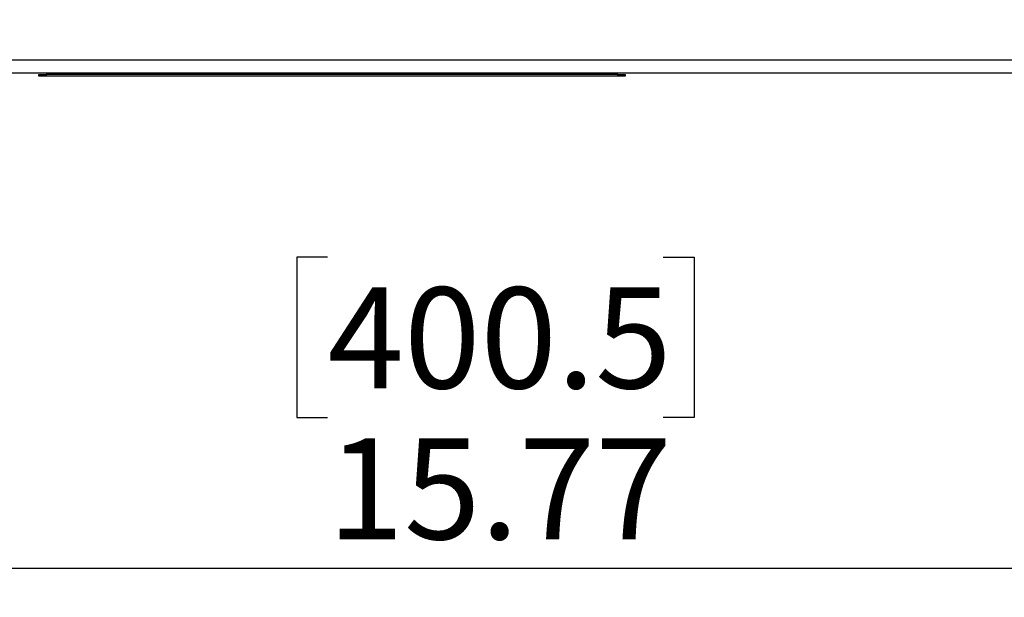
# Model space of a CAD drawing. Units: inches. Extents: x 0 to 17, y 0 to 11.
# Drawn here: x 6.8 to 8.1, y 4.9 to 5.7 of the extents above; entities that cross this region are included whole.
import ezdxf

# ---------------------------------------------------------------- set-up
doc = ezdxf.new("R2010")
doc.units = ezdxf.units.IN
doc.header["$MEASUREMENT"] = 0
doc.layers.add('TITLEBLOCK', color=7, linetype='Continuous')
doc.styles.add('SLDTEXTSTYLE0', font='TXT', dxfattribs={"width": 0.75})
doc.dimstyles.new('SLDDIMSTYLE0', dxfattribs={"dimtxt": 0.137795, "dimasz": 0.13, "dimexe": 0, "dimexo": 0.0625, "dimgap": 0.034449, "dimtad": 1, "dimlfac": 5, "dimrnd": 1e-09, "dimzin": 12, "dimdsep": 46, "dimtxsty": 'SLDTEXTSTYLE0', "dimsah": 1, "dimcen": 0.09, "dimadec": 0, "dimazin": 3, "dimtfac": 1, "dimtofl": 0, "dimtmove": 0, "dimatfit": 3, "dimfxl": 0, "dimfrac": 2, "dimtolj": 1, "dimtzin": 12, "dimarcsym": 0})

# ---------------------------------------------------------------- blocks, each defined once
blk = doc.blocks.new('_D')
at = {"layer": 'TITLEBLOCK'}
for p, q in [((5.6175, 5.677), (5.6175, 4.9278)), ((8.771, 5.6218), (8.771, 4.9278)), ((7.1849, 5.392), (7.143, 5.392)), ((7.143, 5.392), (7.143, 5.1733)), ((7.6431, 5.392), (7.6851, 5.392)), ((7.6851, 5.392), (7.6851, 5.1733)), ((7.143, 5.1733), (7.1849, 5.1733)), ((7.6851, 5.1733), (7.6431, 5.1733)), ((8.771, 4.9671), (5.6175, 4.9671))]:
    blk.add_line(p, q, dxfattribs=at)
for points in [[(5.6175, 4.9671), (5.7475, 4.9471), (5.7475, 4.9871)], [(8.771, 4.9671), (8.641, 4.9871), (8.641, 4.9471)]]:
    blk.add_solid(points, dxfattribs=at)
at = {"layer": 'TITLEBLOCK', "char_height": 0.1378, "attachment_point": 1, "style": 'SLDTEXTSTYLE0'}
for s, insert in [('400.5', (7.1849, 5.3509)), ('15.77', (7.1849, 5.1448))]:
    blk.add_mtext(s, dxfattribs=dict(at, insert=insert))

msp = doc.modelspace()

# ---------------------------------------------------------------- linework, layer by layer
at = {"color": 7, "linetype": 'Continuous', "lineweight": 25}
for p, q in [((8.7561, 5.6612), (5.6358, 5.6612)), ((8.7532, 5.6434), (5.6388, 5.6434)), ((6.791, 5.6394), (6.791, 5.6414)), ((6.791, 5.6414), (6.801, 5.6414)), ((6.801, 5.6394), (6.791, 5.6394)), ((6.801, 5.6414), (6.801, 5.6394)), ((7.581, 5.6414), (6.801, 5.6414)), ((7.581, 5.6394), (6.801, 5.6394)), ((7.581, 5.6394), (7.581, 5.6414)), ((7.581, 5.6414), (7.591, 5.6414)), ((7.591, 5.6394), (7.581, 5.6394)), ((7.591, 5.6414), (7.591, 5.6394))]:
    msp.add_line(p, q, dxfattribs=at)

# ---------------------------------------------------------------- dimensions: what is measured, and where the dimension line sits
at = {"layer": 'TITLEBLOCK'}
dim = msp.add_linear_dim(base=(5.6175, 4.9671), p1=(8.771, 5.6612), p2=(5.6175, 5.7164), dimstyle='SLDDIMSTYLE0', dxfattribs=at)
dim.commit()
dim.dimension.update_dxf_attribs({"geometry": '_D', "text_midpoint": (7.414, 4.9671), "dimtype": 160})

doc.saveas('drawing.dxf')
